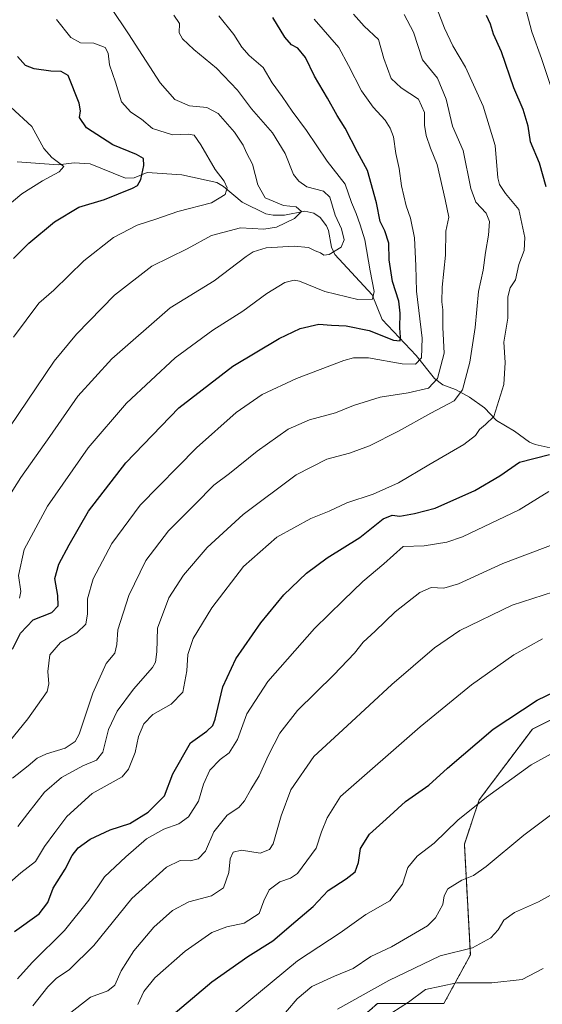
# Model space of a CAD drawing. Units: metres. Extents: x 640810 to 644241, y 4766896 to 4768795.
# Drawn here: x 641058 to 641235, y 4767242 to 4767575 of the extents above; entities that cross this region are included whole.
import ezdxf

# ---------------------------------------------------------------- set-up
doc = ezdxf.new("R2010")
doc.units = ezdxf.units.M
doc.header["$MEASUREMENT"] = 0
doc.linetypes.add('TRAZOS', pattern=[0.75, 0.5, -0.25])
for name, color, linetype, lineweight in [('Arbolado forestal', 92, 'TRAZOS', 0), ('Arbolado forestal CxS', 92, 'Continuous', 0), ('Corriente natural lineal', 142, 'Continuous', 13), ('Curva de nivel maestra', 36, 'Continuous', 30), ('Curva de nivel normal', 36, 'Continuous', 0), ('Pastizal CxS', 92, 'Continuous', 0)]:
    doc.layers.add(name, color=color, linetype=linetype, lineweight=lineweight)

# ---------------------------------------------------------------- blocks, each defined once
blk = doc.blocks.new('*U150')
at = {"layer": 'Arbolado forestal CxS', "color": 92, "linetype": 'Continuous', "lineweight": 0}
blk.add_polyline3d([(641296.57, 4767589.01, 1312.04), (641310.25, 4767555.03, 1311.04), (641333.82, 4767504.4, 1313.45), (641337.84, 4767495.46, 1313.85), (641336.28, 4767482.48, 1311.18), (641327.56, 4767410.07, 1308.73), (641312.56, 4767351.53, 1309.63), (641294.56, 4767338.02, 1308.47), (641278.06, 4767344.02, 1305.27), (641252.56, 4767345.53, 1302.37), (641231.56, 4767335.02, 1302.12), (641213.56, 4767311.01, 1304.83), (641208.52, 4767296.06, 1307.15), (641210.56, 4767258.47, 1315.54), (641201.56, 4767241.96, 1322.9), (641179.06, 4767241.96, 1317.45), (641160.96, 4767226.1, 1317.74)], dxfattribs=at)
blk = doc.blocks.new('*U155')
at = {"layer": 'Curva de nivel normal', "color": 36, "linetype": 'Continuous', "lineweight": 0}
blk.add_polyline3d([(641243.99, 4767310.6, 1310), (641228.65, 4767299.03, 1310), (641215.96, 4767288.38, 1310), (641211.65, 4767285.34, 1310), (641207.66, 4767283.84, 1310), (641202.9, 4767280.82, 1310), (641201.64, 4767278.53, 1310), (641201.28, 4767275.51, 1310), (641198.73, 4767271.08, 1310), (641196, 4767268.38, 1310), (641183.85, 4767261.18, 1310), (641176.87, 4767257.9, 1310), (641170.84, 4767253.86, 1310), (641164.55, 4767251.24, 1310), (641156.91, 4767247.72, 1310), (641151.86, 4767243.61, 1310), (641145.38, 4767235.86, 1310)], dxfattribs=at)
blk = doc.blocks.new('*U156')
at = {"layer": 'Curva de nivel normal', "color": 36, "linetype": 'Continuous', "lineweight": 0}
blk.add_polyline3d([(641097.98, 4767241.69, 1295), (641099.94, 4767246.11, 1295), (641103.73, 4767250.74, 1295), (641113.99, 4767259.73, 1295), (641123.01, 4767266.06, 1295), (641128.07, 4767268.03, 1295), (641133.93, 4767269.25, 1295), (641139.08, 4767272.52, 1295), (641140.65, 4767276.83, 1295), (641142.41, 4767280.49, 1295), (641146, 4767283.19, 1295), (641149.67, 4767284.44, 1295), (641152, 4767286.02, 1295), (641158.39, 4767294.6, 1295), (641160.13, 4767300.2, 1295), (641162.11, 4767304.93, 1295), (641166.55, 4767312.12, 1295), (641193.51, 4767335.79, 1295), (641210.99, 4767350.02, 1295), (641225.32, 4767360.14, 1295), (641234.99, 4767365.6, 1295)], dxfattribs=at)
blk = doc.blocks.new('*U157')
at = {"layer": 'Curva de nivel normal', "color": 36, "linetype": 'Continuous', "lineweight": 0}
blk.add_polyline3d([(641057.86, 4767379.38, 1245), (641058.3, 4767381.67, 1245), (641057.48, 4767387.04, 1245), (641059.44, 4767395.89, 1245), (641067.4, 4767410.55, 1245), (641081.11, 4767430.28, 1245), (641094.09, 4767445.44, 1245), (641110.63, 4767460.85, 1245), (641123.36, 4767470.19, 1245), (641133.46, 4767476.6, 1245), (641141.63, 4767482.55, 1245), (641147.67, 4767486.32, 1245), (641150.87, 4767487.16, 1245), (641152.74, 4767486.83, 1245), (641161.3, 4767483.28, 1245), (641172.4, 4767480.56, 1245), (641177.39, 4767480.68, 1245), (641178.02, 4767483.27, 1245), (641176.64, 4767490.29, 1245), (641174.86, 4767500.81, 1245), (641173.21, 4767505.85, 1245), (641171.88, 4767509.76, 1245), (641170.31, 4767513.42, 1245), (641168.18, 4767519.66, 1245), (641162.1, 4767527.47, 1245), (641155.08, 4767537.89, 1245), (641150.18, 4767544.36, 1245), (641146.84, 4767549.35, 1245), (641143.43, 4767553.94, 1245), (641140.37, 4767559.21, 1245), (641135.7, 4767563.21, 1245), (641133.18, 4767566.02, 1245), (641130.5, 4767570.35, 1245), (641125.37, 4767576.7, 1245)], dxfattribs=at)
blk = doc.blocks.new('*U160')
at = {"layer": 'Curva de nivel normal', "color": 36, "linetype": 'Continuous', "lineweight": 0}
blk.add_polyline3d([(641062.39, 4767241.23, 1285), (641067.43, 4767247.7, 1285), (641070.34, 4767250.62, 1285), (641074.69, 4767253.38, 1285), (641083, 4767261.64, 1285), (641095.91, 4767277.6, 1285), (641107.63, 4767288.25, 1285), (641112.24, 4767290.44, 1285), (641115.71, 4767290.35, 1285), (641118.34, 4767290.98, 1285), (641120.86, 4767293.58, 1285), (641123.66, 4767300.2, 1285), (641128.17, 4767305.86, 1285), (641132.16, 4767308.48, 1285), (641134.11, 4767310.68, 1285), (641136.18, 4767314.48, 1285), (641139.05, 4767319.12, 1285), (641142.18, 4767326.17, 1285), (641146, 4767333.58, 1285), (641152, 4767341.31, 1285), (641164.33, 4767353.38, 1285), (641171.3, 4767360.76, 1285), (641174.23, 4767364.48, 1285), (641178.36, 4767368.15, 1285), (641185.06, 4767374.68, 1285), (641193.44, 4767381.31, 1285), (641197.3, 4767383.01, 1285), (641201.54, 4767382.74, 1285), (641206.57, 4767384.22, 1285), (641221.59, 4767391.13, 1285), (641245.2, 4767400.07, 1285)], dxfattribs=at)
blk = doc.blocks.new('*U162')
at = {"layer": 'Curva de nivel normal', "color": 36, "linetype": 'Continuous', "lineweight": 0}
blk.add_polyline3d([(641044.35, 4767504.4, 1220), (641058.67, 4767516.43, 1220), (641065.67, 4767520.83, 1220), (641071.33, 4767523.88, 1220), (641072.92, 4767525.62, 1220), (641068.86, 4767528.64, 1220), (641066.1, 4767531.71, 1220), (641062.07, 4767539.19, 1220), (641054.91, 4767545.7, 1220)], dxfattribs=at)
blk = doc.blocks.new('*U168')
at = {"layer": 'Curva de nivel normal', "color": 36, "linetype": 'Continuous', "lineweight": 0}
blk.add_polyline3d([(641054.39, 4767330.72, 1255), (641060.69, 4767338.47, 1255), (641067.19, 4767347.76, 1255), (641067.81, 4767350.29, 1255), (641067.41, 4767354.52, 1255), (641068.19, 4767360.19, 1255), (641071.79, 4767364.37, 1255), (641077.32, 4767367.59, 1255), (641080.28, 4767370.55, 1255), (641080.93, 4767374.01, 1255), (641080.93, 4767379.15, 1255), (641082.85, 4767385.97, 1255), (641089.1, 4767397.85, 1255), (641098.73, 4767410.85, 1255), (641117.76, 4767430.3, 1255), (641131.2, 4767442.3, 1255), (641140.03, 4767448.42, 1255), (641151.7, 4767453.78, 1255), (641167.76, 4767459.88, 1255), (641170.98, 4767460.83, 1255), (641176.04, 4767460.79, 1255), (641187.42, 4767458.72, 1255), (641191.98, 4767458.63, 1255), (641194, 4767460.81, 1255), (641194.27, 4767467.46, 1255), (641192.3, 4767483.34, 1255), (641192.11, 4767491.97, 1255), (641191.64, 4767501.5, 1255), (641190.29, 4767508.14, 1255), (641188.78, 4767512.3, 1255), (641187.27, 4767519.12, 1255), (641186.41, 4767524.93, 1255), (641185.27, 4767529.99, 1255), (641184.58, 4767535.69, 1255), (641183.35, 4767538.58, 1255), (641181.7, 4767541.35, 1255), (641177.62, 4767545.76, 1255), (641173.64, 4767551.28, 1255), (641169.34, 4767559.82, 1255), (641166.06, 4767565.97, 1255), (641157.65, 4767575.51, 1255)], dxfattribs=at)
blk = doc.blocks.new('*U172')
at = {"layer": 'Curva de nivel normal', "color": 36, "linetype": 'Continuous', "lineweight": 0}
blk.add_polyline3d([(641130.89, 4767238.99, 1305), (641151.98, 4767256.45, 1305), (641166.49, 4767265.99, 1305), (641175.12, 4767272.12, 1305), (641183.3, 4767276.85, 1305), (641187.52, 4767282.48, 1305), (641189.4, 4767288.1, 1305), (641192.51, 4767291.99, 1305), (641198.32, 4767296.36, 1305), (641206.32, 4767304.13, 1305), (641215.99, 4767311.92, 1305), (641231.12, 4767322.86, 1305), (641260.5, 4767339.02, 1305)], dxfattribs=at)
blk = doc.blocks.new('*U173')
at = {"layer": 'Curva de nivel normal', "color": 36, "linetype": 'Continuous', "lineweight": 0}
blk.add_polyline3d([(641054.54, 4767283.02, 1270), (641058.33, 4767286.27, 1270), (641063.33, 4767290.1, 1270), (641066.33, 4767295.18, 1270), (641069.82, 4767299.95, 1270), (641073.93, 4767305.4, 1270), (641082.48, 4767313.22, 1270), (641092.59, 4767318.77, 1270), (641094.75, 4767321.39, 1270), (641097.03, 4767327.07, 1270), (641098.22, 4767332.54, 1270), (641099.99, 4767336.74, 1270), (641103, 4767339.94, 1270), (641109.25, 4767343.49, 1270), (641113.13, 4767347.52, 1270), (641114.59, 4767354.75, 1270), (641114.92, 4767360.33, 1270), (641116.7, 4767365.64, 1270), (641122.98, 4767376.14, 1270), (641133.75, 4767390.11, 1270), (641145.01, 4767400.08, 1270), (641156.53, 4767406.31, 1270), (641162.76, 4767408.85, 1270), (641168.77, 4767411.71, 1270), (641177.66, 4767414.58, 1270), (641186.26, 4767418.4, 1270), (641196.51, 4767424.52, 1270), (641208.4, 4767431.46, 1270), (641212.31, 4767434.52, 1270), (641213.6, 4767436.52, 1270), (641215.69, 4767438.19, 1270), (641218.47, 4767440.97, 1270), (641221.9, 4767451.74, 1270), (641222.4, 4767459.26, 1270), (641221.9, 4767466.1, 1270), (641223.28, 4767474.3, 1270), (641223.3, 4767481.5, 1270), (641224.06, 4767484.52, 1270), (641225.87, 4767487.19, 1270), (641226.98, 4767492.38, 1270), (641228.76, 4767497.18, 1270), (641229.01, 4767501.59, 1270), (641226.96, 4767511.05, 1270), (641222.42, 4767516.44, 1270), (641220.37, 4767519.53, 1270), (641219.85, 4767521.82, 1270), (641218.93, 4767532.73, 1270), (641214.89, 4767546.12, 1270), (641208.89, 4767559.33, 1270), (641204.64, 4767566.58, 1270), (641201.83, 4767572.51, 1270), (641199.31, 4767579, 1270)], dxfattribs=at)
blk = doc.blocks.new('*U176')
at = {"layer": 'Curva de nivel normal', "color": 36, "linetype": 'Continuous', "lineweight": 0}
blk.add_polyline3d([(641088.76, 4767579.52, 1235), (641094.8, 4767570.64, 1235), (641105.46, 4767554.02, 1235), (641110.44, 4767548.29, 1235), (641115.49, 4767546.19, 1235), (641121.27, 4767545.62, 1235), (641125.18, 4767543.65, 1235), (641130.72, 4767537.24, 1235), (641133.6, 4767532.84, 1235), (641134.76, 4767530.32, 1235), (641136.74, 4767526.42, 1235), (641138.54, 4767519.39, 1235), (641141.1, 4767515.01, 1235), (641147.3, 4767512.42, 1235), (641151.54, 4767511.92, 1235), (641153.37, 4767510.43, 1235), (641151.02, 4767507.98, 1235), (641144.94, 4767505.05, 1235), (641140.6, 4767504.44, 1235), (641132.66, 4767504.85, 1235), (641122.85, 4767502.28, 1235), (641114.67, 4767497.7, 1235), (641102.67, 4767491.88, 1235), (641090.01, 4767482.01, 1235), (641077.15, 4767468.87, 1235), (641069.59, 4767459.71, 1235), (641048.42, 4767428.43, 1235)], dxfattribs=at)
blk = doc.blocks.new('*U177')
at = {"layer": 'Curva de nivel normal', "color": 36, "linetype": 'Continuous', "lineweight": 0}
blk.add_polyline3d([(641165.52, 4767240.1, 1315), (641182.93, 4767249.86, 1315), (641200.37, 4767258.2, 1315), (641211.26, 4767260.86, 1315), (641217.46, 4767264.23, 1315), (641219.98, 4767267, 1315), (641221.94, 4767270.23, 1315), (641225.5, 4767272.84, 1315), (641233.62, 4767276.42, 1315), (641241.01, 4767280.5, 1315)], dxfattribs=at)
blk = doc.blocks.new('*U178')
at = {"layer": 'Curva de nivel normal', "color": 36, "linetype": 'Continuous', "lineweight": 0}
blk.add_polyline3d([(641055.53, 4767318.35, 1260), (641060.79, 4767322.5, 1260), (641063.85, 4767325.12, 1260), (641066.96, 4767326.64, 1260), (641073.37, 4767328.58, 1260), (641076.7, 4767330.74, 1260), (641078.12, 4767333.28, 1260), (641082.71, 4767347.21, 1260), (641087.26, 4767357.19, 1260), (641090.19, 4767360.7, 1260), (641090.88, 4767363.63, 1260), (641091.18, 4767368.58, 1260), (641094.93, 4767380.24, 1260), (641100.6, 4767392.13, 1260), (641108.37, 4767402.13, 1260), (641117.33, 4767411.16, 1260), (641123.67, 4767417.62, 1260), (641129, 4767421.65, 1260), (641138.33, 4767429.16, 1260), (641148.86, 4767436.66, 1260), (641156.12, 4767439.8, 1260), (641164.86, 4767442.16, 1260), (641170.99, 4767444.67, 1260), (641179.99, 4767447.48, 1260), (641189.52, 4767448.9, 1260), (641196.33, 4767450.56, 1260), (641199.48, 4767453.85, 1260), (641201.68, 4767462.34, 1260), (641201.25, 4767471.03, 1260), (641201.24, 4767477.11, 1260), (641200.9, 4767479.76, 1260), (641201.03, 4767484.79, 1260), (641202.15, 4767495.6, 1260), (641202.29, 4767503.71, 1260), (641203.29, 4767508.42, 1260), (641202.06, 4767514.5, 1260), (641199.34, 4767526.35, 1260), (641197.11, 4767531.87, 1260), (641195.56, 4767536.18, 1260), (641195.08, 4767539.7, 1260), (641195.06, 4767543.9, 1260), (641192.94, 4767548.43, 1260), (641187.09, 4767552.26, 1260), (641183.76, 4767555.49, 1260), (641181.26, 4767562.26, 1260), (641179.49, 4767568.66, 1260), (641174.54, 4767573.18, 1260), (641170.96, 4767577.26, 1260)], dxfattribs=at)
blk = doc.blocks.new('*U183')
at = {"layer": 'Curva de nivel normal', "color": 36, "linetype": 'Continuous', "lineweight": 0}
blk.add_polyline3d([(641183.97, 4767238.84, 1320), (641189.62, 4767242.51, 1320), (641195.32, 4767246.7, 1320), (641205.99, 4767248.99, 1320), (641217.86, 4767248.97, 1320), (641228.14, 4767250.16, 1320), (641235.19, 4767253.9, 1320)], dxfattribs=at)
blk = doc.blocks.new('*U185')
at = {"layer": 'Curva de nivel normal', "color": 36, "linetype": 'Continuous', "lineweight": 0}
blk.add_polyline3d([(641053.72, 4767412.86, 1240), (641058.37, 4767420.27, 1240), (641068.19, 4767434.19, 1240), (641077.66, 4767447.85, 1240), (641089.1, 4767460.52, 1240), (641108.94, 4767477.78, 1240), (641123.8, 4767486.91, 1240), (641134.67, 4767495.1, 1240), (641136.99, 4767496.68, 1240), (641141.39, 4767498.06, 1240), (641150.88, 4767498.68, 1240), (641155.69, 4767498.24, 1240), (641158, 4767497.02, 1240), (641159.85, 4767496.4, 1240), (641160.92, 4767495.57, 1240), (641162.74, 4767495.86, 1240), (641166.75, 4767498.31, 1240), (641167.87, 4767500.84, 1240), (641166.86, 4767504.51, 1240), (641164.75, 4767509.18, 1240), (641162.99, 4767515.28, 1240), (641160.83, 4767517.29, 1240), (641155.18, 4767518.8, 1240), (641152.46, 4767520.64, 1240), (641150.68, 4767522.89, 1240), (641147.79, 4767530, 1240), (641143.52, 4767537.08, 1240), (641136.44, 4767545.21, 1240), (641131.72, 4767551.56, 1240), (641124.56, 4767558.97, 1240), (641116.9, 4767565.32, 1240), (641113.08, 4767568.86, 1240), (641111.96, 4767570.96, 1240), (641112.03, 4767574.1, 1240), (641110.08, 4767576.89, 1240)], dxfattribs=at)
blk = doc.blocks.new('*U186')
at = {"layer": 'Curva de nivel normal', "color": 36, "linetype": 'Continuous', "lineweight": 0}
blk.add_polyline3d([(641074.27, 4767238.2, 1290), (641081.89, 4767244.2, 1290), (641087.83, 4767246.35, 1290), (641090.14, 4767248.21, 1290), (641092.33, 4767253.1, 1290), (641096.59, 4767259.85, 1290), (641103.35, 4767267.92, 1290), (641109.65, 4767273.52, 1290), (641115.25, 4767276.44, 1290), (641122.92, 4767278.53, 1290), (641126.95, 4767281.2, 1290), (641128.71, 4767286.38, 1290), (641129.23, 4767291.06, 1290), (641130.18, 4767293.24, 1290), (641133, 4767293.92, 1290), (641139.33, 4767293.01, 1290), (641142.57, 4767294.22, 1290), (641143.76, 4767296.08, 1290), (641146.52, 4767305.64, 1290), (641149.78, 4767314.37, 1290), (641157.49, 4767325.71, 1290), (641168.83, 4767336.1, 1290), (641183.99, 4767350.15, 1290), (641198.41, 4767362.56, 1290), (641206.98, 4767368.43, 1290), (641224.77, 4767376.94, 1290), (641242.16, 4767382.68, 1290)], dxfattribs=at)
blk = doc.blocks.new('*U189')
at = {"layer": 'Curva de nivel normal', "color": 36, "linetype": 'Continuous', "lineweight": 0}
blk.add_polyline3d([(641070.35, 4767575.42, 1230), (641075.22, 4767569.3, 1230), (641078.55, 4767567.54, 1230), (641083.09, 4767567.41, 1230), (641086.83, 4767565.99, 1230), (641087.92, 4767564.04, 1230), (641088.31, 4767560.05, 1230), (641090.36, 4767554.17, 1230), (641092.43, 4767547.52, 1230), (641095.54, 4767544.04, 1230), (641099.2, 4767541.68, 1230), (641102.91, 4767538.5, 1230), (641109.67, 4767536.39, 1230), (641115.14, 4767536.6, 1230), (641116.98, 4767536.23, 1230), (641119.32, 4767532.95, 1230), (641124.1, 4767524.61, 1230), (641127.14, 4767520.62, 1230), (641128.23, 4767518.46, 1230), (641127.56, 4767516.11, 1230), (641122.9, 4767513.34, 1230), (641111.48, 4767510.42, 1230), (641104, 4767507.79, 1230), (641097.67, 4767505.72, 1230), (641089.67, 4767501.53, 1230), (641079.67, 4767493.66, 1230), (641069.53, 4767483.68, 1230), (641064.45, 4767479.3, 1230), (641055.88, 4767467.81, 1230)], dxfattribs=at)
blk = doc.blocks.new('*U191')
at = {"layer": 'Curva de nivel normal', "color": 36, "linetype": 'Continuous', "lineweight": 0}
for points in [[(641057.14, 4767250.33, 1280), (641062.2, 4767255.95, 1280), (641073.07, 4767266.72, 1280), (641081.33, 4767277.08, 1280), (641086.67, 4767284.96, 1280), (641093.84, 4767291.66, 1280), (641100.83, 4767297.83, 1280), (641106.74, 4767301.09, 1280), (641111.86, 4767302.91, 1280), (641115.14, 4767305.26, 1280), (641118.48, 4767310.54, 1280), (641120.17, 4767316.38, 1280), (641122.33, 4767321.07, 1280), (641125.82, 4767324.64, 1280), (641128.89, 4767326.94, 1280), (641131.64, 4767331.52, 1280), (641134.8, 4767340.19, 1280), (641141.91, 4767351.07, 1280), (641157.82, 4767369.05, 1280), (641167.46, 4767378.52, 1280), (641174.17, 4767385.01, 1280), (641181.2, 4767390.98, 1280), (641187.76, 4767396.82, 1280), (641194.96, 4767397.07, 1280), (641202.61, 4767398.35, 1280), (641207.94, 4767400.19, 1280), (641227.14, 4767409.32, 1280), (641237.16, 4767415.51, 1280)], [(641238.29, 4767551.39, 1280), (641234.62, 4767562.26, 1280), (641231.36, 4767571.28, 1280), (641228.65, 4767581.51, 1280)]]:
    blk.add_polyline3d(points, dxfattribs=at)
blk = doc.blocks.new('*U192')
at = {"layer": 'Curva de nivel normal', "color": 36, "linetype": 'Continuous', "lineweight": 0}
blk.add_polyline3d([(641057.35, 4767301.99, 1265), (641060.64, 4767306.38, 1265), (641066.32, 4767313.65, 1265), (641072.11, 4767318.62, 1265), (641079.33, 4767322.58, 1265), (641083.96, 4767324.49, 1265), (641086.07, 4767327.21, 1265), (641088.06, 4767334.85, 1265), (641090.93, 4767341.05, 1265), (641096.5, 4767348.52, 1265), (641102.91, 4767355.85, 1265), (641103.94, 4767357.68, 1265), (641104.4, 4767361.19, 1265), (641104.64, 4767369.19, 1265), (641108.46, 4767379.52, 1265), (641113.38, 4767387.19, 1265), (641121.4, 4767396.52, 1265), (641133.58, 4767407.67, 1265), (641151.6, 4767421.17, 1265), (641162, 4767426.5, 1265), (641169.59, 4767428.47, 1265), (641176.4, 4767431.02, 1265), (641186.22, 4767435.96, 1265), (641197.2, 4767442.05, 1265), (641205.06, 4767446.19, 1265), (641207.84, 4767449.96, 1265), (641210.38, 4767459.32, 1265), (641212.13, 4767471.12, 1265), (641213.36, 4767483.23, 1265), (641214.9, 4767490.52, 1265), (641215.64, 4767496.51, 1265), (641216.67, 4767502.36, 1265), (641217, 4767507.04, 1265), (641215.91, 4767509.77, 1265), (641212.38, 4767513.56, 1265), (641210.68, 4767518.2, 1265), (641208.16, 4767531.01, 1265), (641204.46, 4767539.32, 1265), (641202.4, 4767548.48, 1265), (641199.38, 4767555.55, 1265), (641194.32, 4767561.74, 1265), (641191.31, 4767571.18, 1265), (641188.15, 4767577.17, 1265)], dxfattribs=at)
blk = doc.blocks.new('*U201')
at = {"layer": 'Curva de nivel maestra', "color": 36, "linetype": 'Continuous', "lineweight": 30}
for points in [[(641056.13, 4767266.38, 1275), (641064.58, 4767272.38, 1275), (641067.42, 4767276.26, 1275), (641069.22, 4767281.04, 1275), (641073.35, 4767287.57, 1275), (641075.65, 4767292.12, 1275), (641077.7, 4767294.71, 1275), (641081.74, 4767297.7, 1275), (641088.58, 4767300.88, 1275), (641095.27, 4767302.99, 1275), (641101.45, 4767306.83, 1275), (641107.01, 4767312.39, 1275), (641109.81, 4767319.79, 1275), (641115.78, 4767330.37, 1275), (641121.33, 4767334.28, 1275), (641123.34, 4767336.23, 1275), (641124.11, 4767338.34, 1275), (641126.77, 4767349.32, 1275), (641131.11, 4767358.76, 1275), (641139.54, 4767371.04, 1275), (641147.44, 4767380.44, 1275), (641155.02, 4767387.85, 1275), (641162.05, 4767393.08, 1275), (641173.11, 4767399.9, 1275), (641180.99, 4767406.19, 1275), (641184.02, 4767407.45, 1275), (641186.72, 4767407.1, 1275), (641191.63, 4767408.06, 1275), (641198.65, 4767409.82, 1275), (641212.06, 4767415.85, 1275), (641220.52, 4767420.85, 1275), (641227.21, 4767425.49, 1275), (641237.32, 4767427.99, 1275)], [(641236.27, 4767518.8, 1275), (641233.92, 4767526.74, 1275), (641230.94, 4767534, 1275), (641230.18, 4767539.33, 1275), (641228.4, 4767544.98, 1275), (641225.27, 4767552.27, 1275), (641221.07, 4767564.52, 1275), (641218.38, 4767570.45, 1275), (641217.41, 4767573.86, 1275), (641215.99, 4767576.76, 1275)]]:
    blk.add_polyline3d(points, dxfattribs=at)
blk = doc.blocks.new('*U203')
at = {"layer": 'Curva de nivel maestra', "color": 36, "linetype": 'Continuous', "lineweight": 30}
blk.add_polyline3d([(641055.49, 4767362.03, 1250), (641058.2, 4767367.55, 1250), (641062.48, 4767372.03, 1250), (641068.82, 4767374.52, 1250), (641070.98, 4767376.71, 1250), (641070.85, 4767380.29, 1250), (641069.85, 4767386.05, 1250), (641071.13, 4767390.85, 1250), (641074.74, 4767397.45, 1250), (641081.21, 4767408.9, 1250), (641093.89, 4767425.2, 1250), (641111.84, 4767443.84, 1250), (641130.14, 4767457.98, 1250), (641145.75, 4767467.4, 1250), (641152.87, 4767470.78, 1250), (641159.25, 4767472.19, 1250), (641163.48, 4767471.92, 1250), (641168.53, 4767471.66, 1250), (641176.32, 4767470.09, 1250), (641184.47, 4767466.84, 1250), (641186.73, 4767466.59, 1250), (641186.87, 4767467.84, 1250), (641186.64, 4767471.02, 1250), (641186.82, 4767475.98, 1250), (641186.31, 4767480.03, 1250), (641184.22, 4767486.64, 1250), (641183.11, 4767494.06, 1250), (641182.92, 4767499.63, 1250), (641181.6, 4767503.82, 1250), (641180.01, 4767507.01, 1250), (641178.8, 4767513.36, 1250), (641175.74, 4767524.26, 1250), (641172.34, 4767530.53, 1250), (641168.12, 4767538.64, 1250), (641165.5, 4767542.92, 1250), (641162.2, 4767548.8, 1250), (641157.74, 4767556.3, 1250), (641154.71, 4767562.61, 1250), (641152.12, 4767565.72, 1250), (641150, 4767566.82, 1250), (641147.71, 4767569.41, 1250), (641143.7, 4767576.17, 1250)], dxfattribs=at)
blk = doc.blocks.new('*U205')
at = {"layer": 'Curva de nivel maestra', "color": 36, "linetype": 'Continuous', "lineweight": 30}
blk.add_polyline3d([(641055.83, 4767494.47, 1225), (641061, 4767499.62, 1225), (641069.67, 4767506.92, 1225), (641078, 4767511.83, 1225), (641086.67, 4767514.47, 1225), (641096.16, 4767518.25, 1225), (641097.78, 4767519.22, 1225), (641099.01, 4767521.24, 1225), (641099.93, 4767525.94, 1225), (641099.86, 4767528.37, 1225), (641097.54, 4767529.72, 1225), (641089.49, 4767533, 1225), (641080.59, 4767538.77, 1225), (641078.14, 4767542.2, 1225), (641078.48, 4767544.48, 1225), (641078.08, 4767547.15, 1225), (641074.35, 4767556.44, 1225), (641071.97, 4767557.81, 1225), (641068.51, 4767557.96, 1225), (641062.88, 4767558.68, 1225), (641059.84, 4767559.91, 1225), (641057.21, 4767562.87, 1225)], dxfattribs=at)
blk = doc.blocks.new('*U206')
at = {"layer": 'Curva de nivel maestra', "color": 36, "linetype": 'Continuous', "lineweight": 30}
blk.add_polyline3d([(641106.33, 4767235.18, 1300), (641122.99, 4767249.32, 1300), (641135.23, 4767257.89, 1300), (641143.69, 4767263.2, 1300), (641151.5, 4767269.89, 1300), (641157.29, 4767274.89, 1300), (641162.45, 4767280.29, 1300), (641168.47, 4767284.22, 1300), (641171.55, 4767286.68, 1300), (641172.68, 4767289.8, 1300), (641173.32, 4767294.51, 1300), (641176.45, 4767299.43, 1300), (641181.99, 4767304.42, 1300), (641188.61, 4767310.5, 1300), (641196.46, 4767316.02, 1300), (641202.85, 4767321.78, 1300), (641218.29, 4767334.99, 1300), (641233.23, 4767344.83, 1300), (641250.56, 4767353.18, 1300)], dxfattribs=at)

msp = doc.modelspace()

# ---------------------------------------------------------------- linework, layer by layer
at = {"layer": 'Arbolado forestal', "color": 92, "linetype": 'TRAZOS', "lineweight": 0}
msp.add_polyline3d([(641337.84, 4767495.46, 1313.85), (641337.82, 4767495.32, 1313.84), (641337.62, 4767493.65, 1313.68), (641337.28, 4767490.81, 1313.18), (641336.28, 4767482.48, 1311.18), (641335.95, 4767479.72, 1310.91), (641335.88, 4767479.17, 1310.85), (641334.63, 4767468.78, 1310.97), (641334.33, 4767466.27, 1311.04), (641332.94, 4767454.76, 1310.22), (641331.68, 4767444.32, 1309.49), (641330.47, 4767434.21, 1309.13), (641327.56, 4767410.07, 1308.73), (641312.56, 4767351.53, 1309.63), (641294.56, 4767338.02, 1308.47), (641278.06, 4767344.02, 1305.27), (641252.56, 4767345.53, 1302.37), (641231.56, 4767335.02, 1302.12), (641213.56, 4767311.01, 1304.83), (641208.52, 4767296.06, 1307.15), (641210.56, 4767258.47, 1315.54), (641201.56, 4767241.96, 1322.9), (641179.06, 4767241.96, 1317.45), (641160.96, 4767226.1, 1317.74)], dxfattribs=at)
at = {"layer": 'Corriente natural lineal', "color": 142, "linetype": 'Continuous', "lineweight": 13}
msp.add_polyline3d([(641238.64, 4767430.13, 1275.2), (641232.51, 4767431.43, 1274.13), (641230.54, 4767432.19, 1273.67), (641225.48, 4767435.91, 1272.27), (641219.37, 4767439.6, 1270.39), (641215.3, 4767443.91, 1268.29), (641210.28, 4767447.52, 1265.94), (641205.55, 4767450.05, 1263.74), (641201.28, 4767451.69, 1261.04), (641198.42, 4767453.77, 1258.99), (641192.22, 4767461.59, 1253.89), (641180.67, 4767473.8, 1248.27), (641177.33, 4767482.19, 1244.71), (641164.67, 4767495.83, 1240.27), (641163.53, 4767498.26, 1239.52), (641162.52, 4767503.9, 1237.47), (641161.84, 4767505.57, 1237.33), (641159.64, 4767508.33, 1236.74), (641157.56, 4767509.87, 1236.46), (641154.48, 4767510.52, 1235.74), (641147.64, 4767509.17, 1234.22), (641143.75, 4767509.15, 1233.2), (641141.27, 4767509.59, 1232.63), (641133.22, 4767513.51, 1231.09), (641126.93, 4767518.82, 1229.79), (641124.68, 4767520.23, 1229.39), (641112.88, 4767522.8, 1227), (641101.06, 4767523.57, 1225.14), (641096.69, 4767521.82, 1224.43), (641093.81, 4767521.64, 1223.91), (641081.82, 4767526.59, 1222), (641076.41, 4767526.91, 1220.83), (641071.01, 4767526.24, 1219.9), (641057.12, 4767527.26, 1216.11)], dxfattribs=at)
at = {"layer": 'Pastizal CxS', "color": 92, "linetype": 'Continuous', "lineweight": 0}
for points in [[(641337.84, 4767495.46, 1313.85), (641337.82, 4767495.32, 1313.84), (641337.62, 4767493.65, 1313.68), (641337.28, 4767490.81, 1313.18), (641336.28, 4767482.48, 1311.18), (641335.95, 4767479.72, 1310.91), (641335.88, 4767479.17, 1310.85), (641334.63, 4767468.78, 1310.97), (641334.33, 4767466.27, 1311.04), (641332.94, 4767454.76, 1310.22), (641331.68, 4767444.32, 1309.49), (641330.47, 4767434.21, 1309.13), (641327.56, 4767410.07, 1308.73), (641312.56, 4767351.53, 1309.63), (641294.56, 4767338.02, 1308.47), (641278.06, 4767344.02, 1305.27), (641252.56, 4767345.53, 1302.37), (641231.56, 4767335.02, 1302.12), (641213.56, 4767311.01, 1304.83), (641208.52, 4767296.06, 1307.15), (641210.56, 4767258.47, 1315.54), (641201.56, 4767241.96, 1322.9), (641179.06, 4767241.96, 1317.45), (641160.96, 4767226.1, 1317.74)], [(641160.96, 4767226.1, 1317.74), (641179.06, 4767241.96, 1317.45), (641201.56, 4767241.96, 1322.9), (641210.56, 4767258.47, 1315.54), (641208.52, 4767296.06, 1307.15), (641213.56, 4767311.01, 1304.83), (641231.56, 4767335.02, 1302.12), (641252.56, 4767345.53, 1302.37)]]:
    msp.add_polyline3d(points, dxfattribs=at)

# ---------------------------------------------------------------- block references
at = {"layer": 'Arbolado forestal CxS', "color": 92, "linetype": 'Continuous', "lineweight": 0}
msp.add_blockref('*U150', (0, 0), dxfattribs=at)
at = {"layer": 'Curva de nivel maestra', "color": 36, "linetype": 'Continuous', "lineweight": 30}
for name in ['*U205', '*U203', '*U201', '*U206']:
    msp.add_blockref(name, (0, 0), dxfattribs=at)
at = {"layer": 'Curva de nivel normal', "color": 36, "linetype": 'Continuous', "lineweight": 0}
for name in ['*U162', '*U189', '*U176', '*U185', '*U157', '*U168', '*U178', '*U192', '*U173', '*U191', '*U160', '*U186', '*U156', '*U172', '*U155', '*U183', '*U177']:
    msp.add_blockref(name, (0, 0), dxfattribs=at)

doc.saveas('drawing.dxf')
